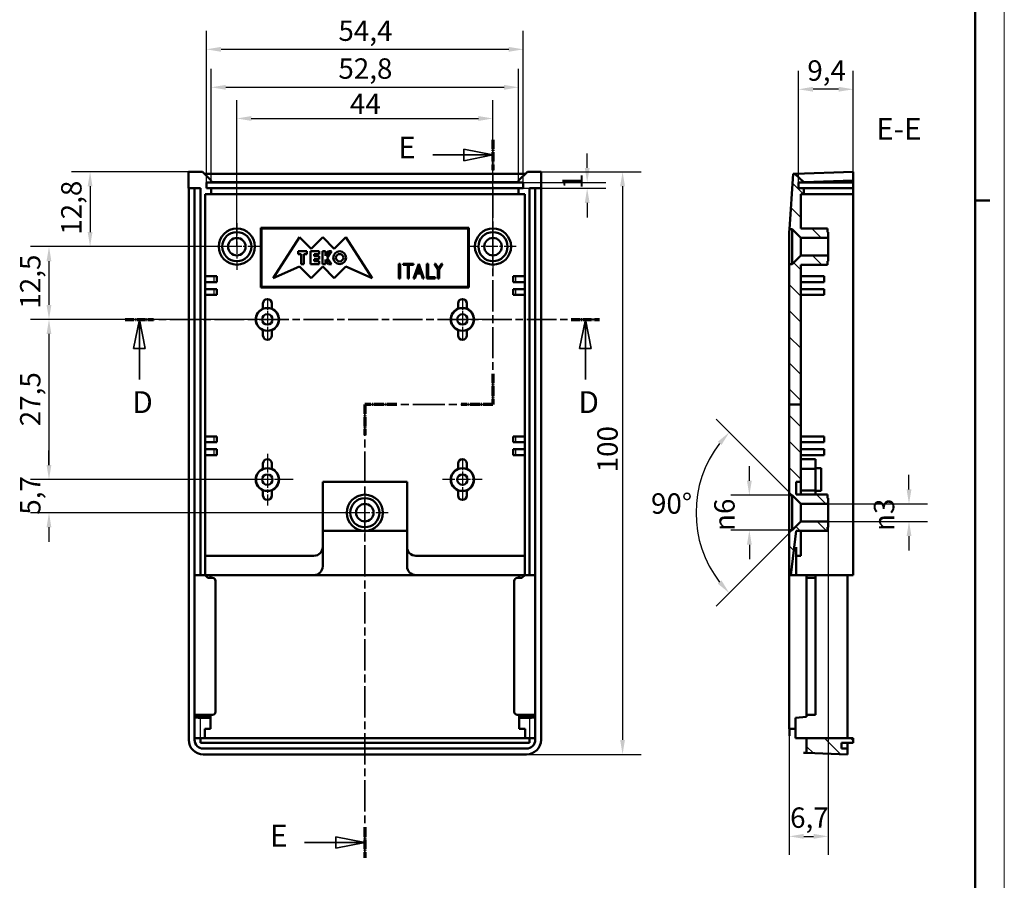
# Model space of a CAD drawing. Extents: x 0 to 594, y 0 to 420.
# Drawn here: x 425 to 594, y 180 to 328 of the extents above; entities that cross this region are included whole.
import ezdxf

# ---------------------------------------------------------------- set-up
doc = ezdxf.new("R2010")
doc.units = 0
doc.linetypes.add('CHAIN', pattern=[0.3543, 0.2362, -0.0295, 0.0591, -0.0295])
doc.linetypes.add('LONG_DASH_DOTTED', pattern=[0.3001, 0.2362, -0.0295, 0.0049, -0.0295])
doc.layers.get('0').update_dxf_attribs({"lineweight": 25})
for name, color, linetype, lineweight in [('Centro(ISO)', 179, 'CHAIN', 25), ('Geometria schizzo(ISO)', 7, 'Continuous', 50), ('Linee di vista in sezione(ISO)', 7, 'LONG_DASH_DOTTED', 35), ('Quote(ISO)', 7, 'Continuous', 25), ('Simboli(ISO)', 7, 'Continuous', 25), ('Spigoli tangenti visibili(ISO)', 251, 'Continuous', 30), ('Spigoli visibili(ISO)', 7, 'Continuous', 50), ('Tratteggio', 3, 'Continuous', 9)]:
    doc.layers.add(name, color=color, linetype=linetype, lineweight=lineweight)
doc.styles.add('DEFAULT-ISO~0', font='ARIAL.TTF')
doc.styles.add('Stile testo32', font='ARIAL.TTF')
doc.dimstyles.new('DEFAULT-ISO-Metodo 1b', dxfattribs={"dimtxt": 3.5, "dimasz": 2.5, "dimexe": 3.175, "dimexo": 0, "dimgap": 0.762, "dimtad": 1, "dimtoh": 1, "dimrnd": 1e-08, "dimtxsty": 'DEFAULT-ISO~0', "dimcen": 0.09, "dimdle": 10, "dimclrd": 2, "dimclre": 2, "dimclrt": 6, "dimazin": 2, "dimtfac": 0.714286, "dimtofl": 0, "dimtmove": 0, "dimatfit": 3, "dimfxl": 0, "dimtolj": 1, "dimlwd": 25, "dimlwe": 25, "dimarcsym": 0})

# ---------------------------------------------------------------- blocks, each defined once
blk = doc.blocks.new('Bordi A2')
at = {"layer": 'Geometria schizzo(ISO)', "color": 4, "lineweight": 18}
blk.add_line((594, 420), (594, 0), dxfattribs=at)
at = {"layer": 'Geometria schizzo(ISO)'}
for p, q in [((589, 415), (589, 5)), ((591.5, 297), (589, 297))]:
    blk.add_line(p, q, dxfattribs=at)
blk = doc.blocks.new('SezioneConv2d3')
at = {"layer": 'Linee di vista in sezione(ISO)', "linetype": 'CHAIN', "ltscale": 21.624298}
blk.add_line((443.02, 276.59), (524.49, 276.59), dxfattribs=at)
at = {"layer": 'Linee di vista in sezione(ISO)', "lineweight": 70, "ltscale": 6.377681}
for p, q in [((443.02, 276.59), (447.88, 276.59)), ((519.63, 276.59), (524.49, 276.59))]:
    blk.add_line(p, q, dxfattribs=at)
at = {"layer": 'Linee di vista in sezione(ISO)', "linetype": 'Continuous'}
for p, q in [((445.45, 276.59), (444.45, 271.59)), ((445.45, 271.59), (445.45, 276.59)), ((446.45, 271.59), (445.45, 276.59)), ((522.06, 276.59), (521.06, 271.59)), ((522.06, 271.59), (522.06, 276.59)), ((523.06, 271.59), (522.06, 276.59)), ((444.45, 271.59), (446.45, 271.59)), ((445.45, 266.3), (445.45, 271.59)), ((521.06, 271.59), (523.06, 271.59)), ((522.06, 266.3), (522.06, 271.59))]:
    blk.add_line(p, q, dxfattribs=at)
at = {"layer": 'Linee di vista in sezione(ISO)', "linetype": 'Continuous', "flags": 128}
for points in [[(446.45, 271.59), (445.45, 276.59)], [(523.06, 271.59), (522.06, 276.59)]]:
    blk.add_lwpolyline(points, dxfattribs=at)
at = {"layer": 'Linee di vista in sezione(ISO)'}
for points in [[(446.45, 271.59), (445.45, 276.59), (444.45, 271.59), (446.45, 271.59)], [(523.06, 271.59), (522.06, 276.59), (521.06, 271.59), (523.06, 271.59)]]:
    blk.add_solid(points, dxfattribs=at)
at = {"layer": 'Linee di vista in sezione(ISO)', "insert": (444.24, 259.34), "char_height": 3.75, "attachment_point": 7, "style": 'Stile testo32'}
blk.add_mtext('D', dxfattribs=at)
at = {"layer": 'Linee di vista in sezione(ISO)', "insert": (520.86, 259.34), "char_height": 3.75, "attachment_point": 7, "line_spacing_factor": 2.905216, "style": 'Stile testo32'}
blk.add_mtext('D', dxfattribs=at)
blk = doc.blocks.new('SezioneConv2d6')
at = {"layer": 'Linee di vista in sezione(ISO)', "linetype": 'CHAIN', "ltscale": 22.697493}
blk.add_line((506.18, 307.45), (506.18, 262), dxfattribs=at)
at = {"layer": 'Linee di vista in sezione(ISO)', "lineweight": 70, "ltscale": 6.876507}
for p, q in [((506.18, 307.45), (506.18, 302.21)), ((506.18, 267.24), (506.18, 262))]:
    blk.add_line(p, q, dxfattribs=at)
at = {"layer": 'Linee di vista in sezione(ISO)', "linetype": 'Continuous'}
for p, q in [((495.87, 304.83), (501.18, 304.83)), ((506.18, 304.83), (501.18, 305.83)), ((501.18, 305.83), (501.18, 303.83)), ((501.18, 304.83), (506.18, 304.83)), ((501.18, 303.83), (506.18, 304.83)), ((484.18, 186.78), (479.18, 187.78)), ((479.18, 187.78), (479.18, 185.78)), ((473.84, 186.78), (479.18, 186.78)), ((479.18, 186.78), (484.18, 186.78)), ((479.18, 185.78), (484.18, 186.78))]:
    blk.add_line(p, q, dxfattribs=at)
at = {"layer": 'Linee di vista in sezione(ISO)', "linetype": 'CHAIN', "ltscale": 23.332392}
blk.add_line((506.18, 262), (484.18, 262), dxfattribs=at)
at = {"layer": 'Linee di vista in sezione(ISO)', "lineweight": 70, "ltscale": 7.171613}
for p, q in [((489.65, 262), (484.18, 262)), ((506.18, 262), (500.72, 262))]:
    blk.add_line(p, q, dxfattribs=at)
at = {"layer": 'Linee di vista in sezione(ISO)', "linetype": 'CHAIN', "ltscale": 22.765114}
blk.add_line((484.18, 262), (484.18, 184.15), dxfattribs=at)
at = {"layer": 'Linee di vista in sezione(ISO)', "lineweight": 70, "ltscale": 6.907938}
for p, q in [((484.18, 262), (484.18, 256.74)), ((484.18, 189.41), (484.18, 184.15))]:
    blk.add_line(p, q, dxfattribs=at)
at = {"layer": 'Linee di vista in sezione(ISO)', "linetype": 'Continuous', "flags": 128}
for points in [[(501.18, 303.83), (506.18, 304.83)], [(479.18, 185.78), (484.18, 186.78)]]:
    blk.add_lwpolyline(points, dxfattribs=at)
at = {"layer": 'Linee di vista in sezione(ISO)'}
for points in [[(501.18, 303.83), (506.18, 304.83), (501.18, 305.83), (501.18, 303.83)], [(479.18, 185.78), (484.18, 186.78), (479.18, 187.78), (479.18, 185.78)]]:
    blk.add_solid(points, dxfattribs=at)
at = {"layer": 'Linee di vista in sezione(ISO)', "char_height": 3.75, "attachment_point": 7, "style": 'Stile testo32'}
for insert in [(489.9, 303.07), (467.9, 184.9)]:
    blk.add_mtext('E', dxfattribs=dict(at, insert=insert))
blk = doc.blocks.new('*D121')
at = {"layer": 'Defpoints', "color": 0, "linetype": 'Continuous'}
for p in [(453.9, 301.94), (436.99, 289.09), (462.18, 289.09)]:
    blk.add_point(p, dxfattribs=at)
at = {"layer": 'Quote(ISO)', "color": 2, "linetype": 'Continuous', "lineweight": 25}
for p, q in [((453.9, 301.94), (433.81, 301.94)), ((436.99, 299.44), (436.99, 291.59)), ((462.18, 289.09), (433.81, 289.09))]:
    blk.add_line(p, q, dxfattribs=at)
at = {"layer": 'Quote(ISO)', "color": 2, "linetype": 'Continuous'}
for points in [[(436.57, 299.44), (437.4, 299.44), (436.99, 301.94)], [(436.57, 291.59), (437.4, 291.59), (436.99, 289.09)]]:
    blk.add_solid(points, dxfattribs=at)
at = {"layer": 'Quote(ISO)', "color": 6, "linetype": 'Continuous', "lineweight": 25, "insert": (432.02, 291.13), "char_height": 3.5, "attachment_point": 1, "rotation": 90, "style": 'DEFAULT-ISO~0'}
blk.add_mtext('\\A1;12,8', dxfattribs=at)
blk = doc.blocks.new('*D122')
at = {"layer": 'Defpoints', "color": 0, "linetype": 'Continuous'}
for p in [(462.18, 289.09), (429.93, 276.59), (467.43, 276.59)]:
    blk.add_point(p, dxfattribs=at)
at = {"layer": 'Quote(ISO)', "color": 2, "linetype": 'Continuous', "lineweight": 25}
for p, q in [((462.18, 289.09), (426.75, 289.09)), ((429.93, 286.59), (429.93, 279.09)), ((467.43, 276.59), (426.75, 276.59))]:
    blk.add_line(p, q, dxfattribs=at)
at = {"layer": 'Quote(ISO)', "color": 2, "linetype": 'Continuous'}
for points in [[(429.51, 286.59), (430.34, 286.59), (429.93, 289.09)], [(429.51, 279.09), (430.34, 279.09), (429.93, 276.59)]]:
    blk.add_solid(points, dxfattribs=at)
at = {"layer": 'Quote(ISO)', "color": 6, "linetype": 'Continuous', "lineweight": 25, "insert": (424.96, 278.44), "char_height": 3.5, "attachment_point": 1, "rotation": 90, "style": 'DEFAULT-ISO~0'}
blk.add_mtext('\\A1;12,5', dxfattribs=at)
blk = doc.blocks.new('*D123')
at = {"layer": 'Defpoints', "color": 0, "linetype": 'Continuous'}
for p in [(467.43, 276.59), (429.93, 249.09), (467.43, 249.09)]:
    blk.add_point(p, dxfattribs=at)
at = {"layer": 'Quote(ISO)', "color": 2, "linetype": 'Continuous', "lineweight": 25}
for p, q in [((467.43, 276.59), (426.75, 276.59)), ((429.93, 274.09), (429.93, 251.59)), ((467.43, 249.09), (426.75, 249.09))]:
    blk.add_line(p, q, dxfattribs=at)
at = {"layer": 'Quote(ISO)', "color": 2, "linetype": 'Continuous'}
for points in [[(429.51, 274.09), (430.34, 274.09), (429.93, 276.59)], [(429.51, 251.59), (430.34, 251.59), (429.93, 249.09)]]:
    blk.add_solid(points, dxfattribs=at)
at = {"layer": 'Quote(ISO)', "color": 6, "linetype": 'Continuous', "lineweight": 25, "insert": (424.96, 258.25), "char_height": 3.5, "attachment_point": 1, "rotation": 90, "style": 'DEFAULT-ISO~0'}
blk.add_mtext('\\A1;27,5', dxfattribs=at)
blk = doc.blocks.new('*D124')
at = {"layer": 'Defpoints', "color": 0, "linetype": 'Continuous'}
for p in [(429.93, 249.09), (467.43, 249.09), (484.18, 243.4)]:
    blk.add_point(p, dxfattribs=at)
at = {"layer": 'Quote(ISO)', "color": 2, "linetype": 'Continuous', "lineweight": 25}
for p, q in [((429.93, 251.59), (429.93, 254.09)), ((467.43, 249.09), (426.75, 249.09)), ((484.18, 243.4), (426.75, 243.4)), ((429.93, 240.9), (429.93, 238.4))]:
    blk.add_line(p, q, dxfattribs=at)
at = {"layer": 'Quote(ISO)', "color": 2, "linetype": 'Continuous'}
for points in [[(429.51, 251.59), (430.34, 251.59), (429.93, 249.09)], [(429.51, 240.9), (430.34, 240.9), (429.93, 243.4)]]:
    blk.add_solid(points, dxfattribs=at)
at = {"layer": 'Quote(ISO)', "color": 6, "linetype": 'Continuous', "lineweight": 25, "insert": (424.97, 243.06), "char_height": 3.5, "attachment_point": 1, "rotation": 90, "style": 'DEFAULT-ISO~0'}
blk.add_mtext('\\A1;5,7', dxfattribs=at)
blk = doc.blocks.new('*D125')
at = {"layer": 'Defpoints', "color": 0, "linetype": 'Continuous'}
for p in [(514.47, 301.94), (511.93, 201.9), (528.44, 201.9)]:
    blk.add_point(p, dxfattribs=at)
at = {"layer": 'Quote(ISO)', "color": 2, "linetype": 'Continuous', "lineweight": 25}
for p, q in [((514.47, 301.94), (531.61, 301.94)), ((528.44, 299.44), (528.44, 204.4)), ((511.93, 201.9), (531.61, 201.9))]:
    blk.add_line(p, q, dxfattribs=at)
at = {"layer": 'Quote(ISO)', "color": 2, "linetype": 'Continuous'}
for points in [[(528.02, 299.44), (528.85, 299.44), (528.44, 301.94)], [(528.02, 204.4), (528.85, 204.4), (528.44, 201.9)]]:
    blk.add_solid(points, dxfattribs=at)
at = {"layer": 'Quote(ISO)', "color": 6, "linetype": 'Continuous', "lineweight": 25, "insert": (524.1, 250.33), "char_height": 3.5, "attachment_point": 1, "rotation": 90, "style": 'DEFAULT-ISO~0'}
blk.add_mtext('\\A1;100', dxfattribs=at)
blk = doc.blocks.new('*D128')
at = {"layer": 'Defpoints', "color": 0, "linetype": 'Continuous'}
for p in [(506.18, 311.09), (462.18, 289.09), (506.18, 289.09)]:
    blk.add_point(p, dxfattribs=at)
at = {"layer": 'Quote(ISO)', "color": 2, "linetype": 'Continuous', "lineweight": 25}
for p, q in [((462.18, 289.09), (462.18, 314.26)), ((506.18, 289.09), (506.18, 314.26)), ((464.68, 311.09), (503.68, 311.09))]:
    blk.add_line(p, q, dxfattribs=at)
at = {"layer": 'Quote(ISO)', "color": 2, "linetype": 'Continuous'}
for points in [[(464.68, 311.5), (464.68, 310.67), (462.18, 311.09)], [(503.68, 311.5), (503.68, 310.67), (506.18, 311.09)]]:
    blk.add_solid(points, dxfattribs=at)
at = {"layer": 'Quote(ISO)', "color": 6, "linetype": 'Continuous', "lineweight": 25, "insert": (481.61, 315.35), "char_height": 3.5, "attachment_point": 1, "style": 'DEFAULT-ISO~0'}
blk.add_mtext('\\A1;44', dxfattribs=at)
blk = doc.blocks.new('*D129')
at = {"layer": 'Defpoints', "color": 0, "linetype": 'Continuous'}
for p in [(557.05, 240.4), (563.75, 240.9), (563.75, 187.83)]:
    blk.add_point(p, dxfattribs=at)
at = {"layer": 'Quote(ISO)', "color": 2, "linetype": 'Continuous', "lineweight": 25}
for p, q in [((557.05, 240.4), (557.05, 184.66)), ((563.75, 240.9), (563.75, 184.66)), ((559.55, 187.83), (561.25, 187.83))]:
    blk.add_line(p, q, dxfattribs=at)
at = {"layer": 'Quote(ISO)', "color": 2, "linetype": 'Continuous'}
for points in [[(559.55, 188.25), (559.55, 187.42), (557.05, 187.83)], [(561.25, 188.25), (561.25, 187.42), (563.75, 187.83)]]:
    blk.add_solid(points, dxfattribs=at)
at = {"layer": 'Quote(ISO)', "color": 6, "linetype": 'Continuous', "lineweight": 25, "insert": (557.21, 192.8), "char_height": 3.5, "attachment_point": 1, "style": 'DEFAULT-ISO~0'}
blk.add_mtext('\\A1;6,7', dxfattribs=at)
blk = doc.blocks.new('*D130')
at = {"layer": 'Defpoints', "color": 0, "linetype": 'Continuous'}
for p in [(557.55, 246.4), (559.05, 241.9), (560.55, 243.4), (541.72, 238.36)]:
    blk.add_point(p, dxfattribs=at)
at = {"layer": 'Quote(ISO)', "color": 2, "linetype": 'Continuous', "lineweight": 25}
for p, q in [((557.55, 246.4), (544.52, 259.44)), ((559.05, 241.9), (544.52, 227.37))]:
    blk.add_line(p, q, dxfattribs=at)
blk.add_arc((560.55, 243.4), 19.5, 142.351, 217.649, dxfattribs=at)
at = {"layer": 'Quote(ISO)', "color": 2, "linetype": 'Continuous'}
for points in [[(544.8, 255.59), (545.43, 255.04), (546.76, 257.19)], [(545.43, 231.77), (544.8, 231.22), (546.76, 229.61)]]:
    blk.add_solid(points, dxfattribs=at)
at = {"layer": 'Quote(ISO)', "color": 6, "linetype": 'Continuous', "lineweight": 25, "insert": (533.32, 246.73), "char_height": 3.5, "attachment_point": 1, "style": 'DEFAULT-ISO~0'}
blk.add_mtext('\\A1;90°', dxfattribs=at)
blk = doc.blocks.new('*D131')
at = {"layer": 'Defpoints', "color": 0, "linetype": 'Continuous'}
for p in [(557.05, 246.4), (550.21, 240.4), (557.05, 240.4)]:
    blk.add_point(p, dxfattribs=at)
at = {"layer": 'Quote(ISO)', "color": 2, "linetype": 'Continuous', "lineweight": 25}
for p, q in [((550.21, 248.9), (550.21, 251.4)), ((557.05, 246.4), (547.04, 246.4)), ((557.05, 240.4), (547.04, 240.4)), ((550.21, 237.9), (550.21, 235.4))]:
    blk.add_line(p, q, dxfattribs=at)
at = {"layer": 'Quote(ISO)', "color": 2, "linetype": 'Continuous'}
for points in [[(549.8, 248.9), (550.63, 248.9), (550.21, 246.4)], [(549.8, 237.9), (550.63, 237.9), (550.21, 240.4)]]:
    blk.add_solid(points, dxfattribs=at)
at = {"layer": 'Quote(ISO)', "color": 6, "linetype": 'Continuous', "lineweight": 25, "insert": (544.18, 240.26), "char_height": 3.5, "attachment_point": 1, "rotation": 90, "style": 'DEFAULT-ISO~0'}
blk.add_mtext('\\A1;\\fAIGDT|b0|i0;\\H3.5000;n\\fArial|b0|i0;\\H3.5000;6', dxfattribs=at)
blk = doc.blocks.new('*D132')
at = {"layer": 'Defpoints', "color": 0, "linetype": 'Continuous'}
for p in [(563.75, 244.9), (563.75, 241.9), (577.63, 241.9)]:
    blk.add_point(p, dxfattribs=at)
at = {"layer": 'Quote(ISO)', "color": 2, "linetype": 'Continuous', "lineweight": 25}
for p, q in [((577.63, 247.4), (577.63, 249.9)), ((563.75, 244.9), (580.81, 244.9)), ((563.75, 241.9), (580.81, 241.9)), ((577.63, 239.4), (577.63, 236.9))]:
    blk.add_line(p, q, dxfattribs=at)
at = {"layer": 'Quote(ISO)', "color": 2, "linetype": 'Continuous'}
for points in [[(577.22, 247.4), (578.05, 247.4), (577.63, 244.9)], [(577.22, 239.4), (578.05, 239.4), (577.63, 241.9)]]:
    blk.add_solid(points, dxfattribs=at)
at = {"layer": 'Quote(ISO)', "color": 6, "linetype": 'Continuous', "lineweight": 25, "insert": (571.6, 240.26), "char_height": 3.5, "attachment_point": 1, "rotation": 90, "style": 'DEFAULT-ISO~0'}
blk.add_mtext('\\A1;\\fAIGDT|b0|i0;\\H3.5000;n\\fArial|b0|i0;\\H3.5000;3', dxfattribs=at)
blk = doc.blocks.new('*D161')
at = {"layer": 'Defpoints', "color": 0, "linetype": 'Continuous'}
for p in [(510.58, 316.44), (457.78, 300.1), (510.58, 300.44)]:
    blk.add_point(p, dxfattribs=at)
at = {"layer": 'Quote(ISO)', "color": 2, "linetype": 'Continuous', "lineweight": 25}
for p, q in [((457.78, 300.1), (457.78, 319.61)), ((510.58, 300.44), (510.58, 319.61)), ((460.28, 316.44), (508.08, 316.44))]:
    blk.add_line(p, q, dxfattribs=at)
at = {"layer": 'Quote(ISO)', "color": 2, "linetype": 'Continuous'}
for points in [[(460.28, 316.85), (460.28, 316.02), (457.78, 316.44)], [(508.08, 316.85), (508.08, 316.02), (510.58, 316.44)]]:
    blk.add_solid(points, dxfattribs=at)
at = {"layer": 'Quote(ISO)', "color": 6, "linetype": 'Continuous', "lineweight": 25, "insert": (479.63, 321.41), "char_height": 3.5, "attachment_point": 1, "style": 'DEFAULT-ISO~0'}
blk.add_mtext('\\A1;52,8', dxfattribs=at)
blk = doc.blocks.new('*D162')
at = {"layer": 'Defpoints', "color": 0, "linetype": 'Continuous'}
for p in [(511.38, 322.96), (456.98, 300.1), (511.38, 300.1)]:
    blk.add_point(p, dxfattribs=at)
at = {"layer": 'Quote(ISO)', "color": 2, "linetype": 'Continuous', "lineweight": 25}
for p, q in [((456.98, 300.1), (456.98, 326.14)), ((511.38, 300.1), (511.38, 326.14)), ((459.48, 322.96), (508.88, 322.96))]:
    blk.add_line(p, q, dxfattribs=at)
at = {"layer": 'Quote(ISO)', "color": 2, "linetype": 'Continuous'}
for points in [[(459.48, 323.38), (459.48, 322.54), (456.98, 322.96)], [(508.88, 323.38), (508.88, 322.54), (511.38, 322.96)]]:
    blk.add_solid(points, dxfattribs=at)
at = {"layer": 'Quote(ISO)', "color": 6, "linetype": 'Continuous', "lineweight": 25, "insert": (479.64, 327.91), "char_height": 3.5, "attachment_point": 1, "style": 'DEFAULT-ISO~0'}
blk.add_mtext('\\A1;54,4', dxfattribs=at)
blk = doc.blocks.new('*D163')
at = {"layer": 'Defpoints', "color": 0, "linetype": 'Continuous'}
for p in [(511.38, 300.1), (511.38, 299.1), (522.36, 299.1)]:
    blk.add_point(p, dxfattribs=at)
at = {"layer": 'Quote(ISO)', "color": 2, "linetype": 'Continuous', "lineweight": 25}
for p, q in [((522.36, 302.6), (522.36, 305.1)), ((511.38, 300.1), (525.54, 300.1)), ((511.38, 299.1), (525.54, 299.1)), ((522.36, 296.6), (522.36, 294.1))]:
    blk.add_line(p, q, dxfattribs=at)
at = {"layer": 'Quote(ISO)', "color": 2, "linetype": 'Continuous'}
for points in [[(521.95, 302.6), (522.78, 302.6), (522.36, 300.1)], [(521.95, 296.6), (522.78, 296.6), (522.36, 299.1)]]:
    blk.add_solid(points, dxfattribs=at)
at = {"layer": 'Quote(ISO)', "color": 6, "linetype": 'Continuous', "lineweight": 25, "insert": (518.09, 298.96), "char_height": 3.5, "attachment_point": 1, "rotation": 90, "style": 'DEFAULT-ISO~0'}
blk.add_mtext('\\A1;1', dxfattribs=at)
blk = doc.blocks.new('*D164')
at = {"layer": 'Defpoints', "color": 0, "linetype": 'Continuous'}
for p in [(558.65, 316.1), (558.65, 300.1), (568.05, 298.1)]:
    blk.add_point(p, dxfattribs=at)
at = {"layer": 'Quote(ISO)', "color": 2, "linetype": 'Continuous', "lineweight": 25}
for p, q in [((558.65, 300.1), (558.65, 319.28)), ((568.05, 298.1), (568.05, 319.28)), ((565.55, 316.1), (561.15, 316.1))]:
    blk.add_line(p, q, dxfattribs=at)
at = {"layer": 'Quote(ISO)', "color": 2, "linetype": 'Continuous'}
for points in [[(561.15, 316.52), (561.15, 315.69), (558.65, 316.1)], [(565.55, 316.52), (565.55, 315.69), (568.05, 316.1)]]:
    blk.add_solid(points, dxfattribs=at)
at = {"layer": 'Quote(ISO)', "color": 6, "linetype": 'Continuous', "lineweight": 25, "insert": (560.17, 321.07), "char_height": 3.5, "attachment_point": 1, "style": 'DEFAULT-ISO~0'}
blk.add_mtext('\\A1;9,4', dxfattribs=at)

msp = doc.modelspace()

# ---------------------------------------------------------------- hatches: boundary and pattern name
at = {"layer": 'Tratteggio'}
h = msp.add_hatch(dxfattribs=at)
h.set_pattern_fill('ANSI31', color=256, scale=25.4, angle=-90, style=0)
h.set_pattern_definition([(315, (0, 0), (2.245064, 2.245064), [])])
h.paths.add_polyline_path([(557.551, 286.088), (557.051, 286.088), (557.051, 262.003), (559.051, 262.003), (559.051, 285.988), (563.651, 285.988), (563.651, 286.588), (563.751, 286.588), (563.751, 287.588), (559.051, 287.588)])
h.paths.add_polyline_path([(567.051, 202.903), (566.051, 202.903), (566.051, 203.904), (568.051, 203.904), (568.051, 204.703), (560.051, 204.703), (560.051, 202.147), (567.051, 201.903)])
h.paths.add_polyline_path([(563.751, 290.588), (563.751, 291.588), (563.651, 291.588), (563.651, 292.188), (559.051, 292.188), (559.051, 298.103), (559.551, 298.103), (559.551, 299.103), (558.651, 299.103), (558.651, 300.103), (559.551, 300.103), (559.551, 300.141), (558.052, 301.588), (557.751, 301.578), (557.087, 292.088), (557.551, 292.088), (559.051, 290.588)])
h.paths.add_polyline_path([(559.051, 262.003), (557.051, 262.003), (557.051, 246.403), (557.551, 246.403), (559.051, 244.903), (563.751, 244.903), (563.751, 245.903), (563.651, 245.903), (563.651, 246.503), (561.551, 246.503), (559.051, 246.503), (558.251, 246.503), (558.251, 248.703), (559.051, 248.703), (559.051, 250.942), (559.051, 251.838), (559.051, 252.588)])
h.paths.add_polyline_path([(563.651, 240.303), (563.651, 240.903), (563.751, 240.903), (563.751, 241.903), (559.051, 241.903), (557.551, 240.403), (557.051, 240.403), (557.051, 232.703), (557.351, 232.703), (557.529, 234.203), (558.251, 240.303), (559.051, 240.303)])

# ---------------------------------------------------------------- linework, layer by layer
at = {"layer": 'Centro(ISO)', "linetype": 'CHAIN', "ltscale": 8.88956}
for p, q in [((462.183, 293.088), (462.183, 285.088)), ((506.183, 293.088), (506.183, 285.088)), ((466.183, 289.088), (458.183, 289.088)), ((510.183, 289.088), (502.183, 289.088)), ((484.183, 247.403), (484.183, 239.403)), ((488.183, 243.403), (480.183, 243.403))]:
    msp.add_line(p, q, dxfattribs=at)
at = {"layer": 'Centro(ISO)', "linetype": 'CHAIN', "ltscale": 7.55611}
for p, q in [((467.433, 279.988), (467.433, 273.188)), ((500.933, 279.988), (500.933, 273.188)), ((470.833, 276.588), (464.033, 276.588)), ((504.333, 276.588), (497.533, 276.588)), ((500.933, 252.488), (500.933, 245.688)), ((504.333, 249.088), (497.533, 249.088))]:
    msp.add_line(p, q, dxfattribs=at)
at = {"layer": 'Centro(ISO)', "linetype": 'CHAIN', "ltscale": 9.889646}
for p, q in [((467.433, 253.538), (467.433, 244.638)), ((471.883, 249.088), (462.983, 249.088))]:
    msp.add_line(p, q, dxfattribs=at)
at = {"layer": 'Spigoli tangenti visibili(ISO)'}
for p, q in [((458.233, 283.938), (458.233, 283.038)), ((510.133, 283.038), (510.133, 283.938)), ((458.233, 281.738), (458.233, 280.838)), ((510.133, 280.838), (510.133, 281.738)), ((458.233, 256.438), (458.233, 255.538)), ((510.133, 255.538), (510.133, 256.438)), ((458.233, 254.238), (458.233, 253.338)), ((510.133, 253.338), (510.133, 254.238)), ((455.933, 204.878), (455.933, 208.028)), ((512.433, 208.028), (512.433, 204.878))]:
    msp.add_line(p, q, dxfattribs=at)
at = {"layer": 'Spigoli visibili(ISO)'}
for p, q in [((456.283, 301.937), (453.898, 301.937)), ((453.898, 301.937), (453.898, 299.103)), ((457.783, 300.437), (456.283, 301.937)), ((511.734, 301.588), (456.632, 301.588)), ((512.083, 301.937), (510.583, 300.437)), ((514.468, 301.937), (512.083, 301.937)), ((514.468, 299.103), (514.468, 301.937)), ((557.751, 301.578), (557.087, 292.088)), ((558.052, 301.588), (557.751, 301.578)), ((568.051, 301.937), (558.052, 301.588)), ((559.551, 300.141), (558.052, 301.588)), ((568.051, 301.937), (568.051, 300.437)), ((456.983, 299.103), (456.983, 300.103)), ((456.983, 300.103), (457.783, 300.103)), ((457.783, 300.103), (457.783, 300.437)), ((457.783, 300.141), (510.583, 300.141)), ((457.783, 300.103), (510.583, 300.103)), ((510.583, 300.437), (510.583, 300.103)), ((510.583, 300.103), (511.383, 300.103)), ((511.383, 300.103), (511.383, 299.103)), ((558.651, 299.103), (558.651, 300.103)), ((558.651, 300.103), (559.551, 300.103)), ((568.051, 300.437), (559.551, 300.14)), ((559.551, 300.103), (559.551, 300.141)), ((559.551, 300.103), (568.051, 300.103)), ((568.051, 300.437), (568.051, 300.103)), ((568.051, 300.103), (568.051, 299.103)), ((453.898, 299.103), (455.935, 299.103)), ((453.933, 299.103), (453.933, 204.401)), ((454.933, 204.404), (454.933, 299.103)), ((455.935, 232.703), (455.935, 299.103)), ((456.733, 298.103), (456.733, 232.703)), ((456.733, 298.103), (457.783, 298.103)), ((457.783, 299.103), (456.983, 299.103)), ((457.783, 298.103), (457.783, 299.103)), ((457.783, 299.103), (510.583, 299.103)), ((510.583, 298.103), (457.783, 298.103)), ((511.383, 299.103), (510.583, 299.103)), ((510.583, 299.103), (510.583, 298.103)), ((510.583, 298.103), (511.633, 298.103)), ((511.633, 232.703), (511.633, 298.103)), ((512.432, 299.103), (514.468, 299.103)), ((512.432, 299.103), (512.432, 232.703)), ((513.433, 299.103), (513.433, 204.404)), ((514.433, 204.401), (514.433, 299.103)), ((559.551, 299.103), (558.651, 299.103)), ((559.051, 292.188), (559.051, 298.103)), ((559.051, 298.103), (559.551, 298.103)), ((559.551, 298.103), (559.551, 299.103)), ((559.551, 299.103), (568.051, 299.103)), ((568.051, 298.103), (559.551, 298.103)), ((568.051, 299.103), (568.051, 298.103)), ((568.051, 232.703), (568.051, 298.103)), ((466.333, 292.288), (502.033, 292.288)), ((466.333, 282.088), (466.333, 292.288)), ((466.433, 282.188), (466.433, 292.188)), ((466.433, 292.188), (501.933, 292.188)), ((501.933, 292.188), (501.933, 282.188)), ((502.033, 292.288), (502.033, 282.088)), ((557.051, 291.578), (557.087, 292.088)), ((557.051, 286.088), (557.051, 291.578)), ((557.087, 292.088), (557.551, 292.088)), ((557.551, 292.088), (559.051, 290.588)), ((557.551, 292.088), (557.551, 286.088)), ((563.651, 292.188), (559.051, 292.188)), ((563.651, 291.588), (563.651, 292.188)), ((563.751, 291.588), (563.651, 291.588)), ((563.751, 290.588), (563.751, 291.588)), ((468.433, 283.688), (472.933, 290.688)), ((472.933, 290.688), (474.933, 288.688)), ((474.933, 288.688), (476.933, 290.688)), ((476.933, 290.688), (478.933, 288.688)), ((478.933, 288.688), (480.933, 290.688)), ((480.933, 290.688), (485.433, 283.688)), ((559.051, 290.588), (563.751, 290.588)), ((559.051, 290.588), (559.051, 287.588)), ((563.751, 290.588), (563.751, 287.588)), ((472.723, 287.788), (472.723, 288.288)), ((472.723, 288.288), (474.223, 288.288)), ((473.223, 287.788), (472.723, 287.788)), ((473.223, 286.088), (473.223, 287.788)), ((474.223, 287.788), (473.723, 287.788)), ((473.723, 287.788), (473.723, 286.088)), ((474.223, 288.288), (474.223, 287.788)), ((474.823, 288.288), (476.323, 288.288)), ((474.823, 286.088), (474.823, 288.288)), ((476.323, 287.788), (475.461, 287.788)), ((475.461, 287.788), (475.461, 287.438)), ((476.323, 288.288), (476.323, 287.788)), ((476.923, 288.288), (477.423, 288.288)), ((476.923, 286.088), (476.923, 288.288)), ((477.423, 288.288), (477.423, 287.511)), ((477.423, 287.511), (477.923, 288.288)), ((478.423, 288.288), (477.716, 287.188)), ((477.923, 288.288), (478.423, 288.288)), ((559.051, 287.588), (557.551, 286.088)), ((563.751, 287.588), (559.051, 287.588)), ((563.751, 286.588), (563.751, 287.588)), ((473.723, 286.088), (473.223, 286.088)), ((476.323, 286.088), (474.823, 286.088)), ((475.461, 287.438), (476.323, 287.438)), ((476.323, 286.938), (475.461, 286.938)), ((475.461, 286.938), (475.461, 286.588)), ((475.461, 286.588), (476.323, 286.588)), ((476.323, 287.438), (476.323, 286.938)), ((476.323, 286.588), (476.323, 286.088)), ((477.423, 286.088), (476.923, 286.088)), ((477.923, 286.088), (477.423, 286.866)), ((477.423, 286.866), (477.423, 286.088)), ((477.716, 287.188), (478.423, 286.088)), ((478.423, 286.088), (477.923, 286.088)), ((490.033, 283.642), (490.033, 286.142)), ((490.033, 286.142), (490.233, 286.142)), ((490.233, 286.142), (490.233, 283.642)), ((490.733, 285.942), (490.733, 286.142)), ((490.733, 286.142), (492.533, 286.142)), ((491.533, 285.942), (490.733, 285.942)), ((491.533, 283.642), (491.533, 285.942)), ((492.533, 285.942), (491.733, 285.942)), ((491.733, 285.942), (491.733, 283.642)), ((492.533, 286.142), (492.533, 285.942)), ((492.533, 283.642), (493.433, 286.142)), ((493.433, 286.142), (494.333, 283.642)), ((494.833, 286.142), (495.033, 286.142)), ((494.833, 283.642), (494.833, 286.142)), ((495.033, 286.142), (495.033, 283.842)), ((496.733, 285.208), (496.133, 286.142)), ((496.133, 286.142), (496.333, 286.142)), ((496.333, 286.142), (496.833, 285.364)), ((496.833, 285.364), (497.333, 286.142)), ((497.533, 286.142), (496.933, 285.208)), ((497.333, 286.142), (497.533, 286.142)), ((557.051, 286.088), (557.051, 262.003)), ((557.551, 286.088), (557.051, 286.088)), ((559.051, 262.003), (559.051, 285.988)), ((559.051, 285.988), (563.651, 285.988)), ((563.651, 285.988), (563.651, 286.588)), ((563.651, 286.588), (563.751, 286.588)), ((472.933, 285.688), (468.433, 283.688)), ((474.933, 283.688), (472.933, 285.688)), ((476.933, 285.688), (474.933, 283.688)), ((478.933, 283.688), (476.933, 285.688)), ((480.933, 285.688), (478.933, 283.688)), ((485.433, 283.688), (480.933, 285.688)), ((493.036, 284.481), (492.733, 283.642)), ((493.831, 284.481), (493.036, 284.481)), ((493.108, 284.681), (493.433, 285.586)), ((493.759, 284.681), (493.108, 284.681)), ((493.433, 285.586), (493.759, 284.681)), ((494.133, 283.642), (493.831, 284.481)), ((496.733, 283.642), (496.733, 285.208)), ((496.933, 285.208), (496.933, 283.642)), ((456.733, 283.988), (458.233, 283.988)), ((458.233, 282.988), (456.733, 282.988)), ((458.233, 283.988), (458.733, 283.988)), ((458.733, 282.988), (458.233, 282.988)), ((458.733, 282.988), (458.733, 283.988)), ((490.233, 283.642), (490.033, 283.642)), ((491.733, 283.642), (491.533, 283.642)), ((492.733, 283.642), (492.533, 283.642)), ((494.333, 283.642), (494.133, 283.642)), ((496.233, 283.642), (494.833, 283.642)), ((495.033, 283.842), (496.233, 283.842)), ((496.233, 283.842), (496.233, 283.642)), ((496.933, 283.642), (496.733, 283.642)), ((509.633, 283.988), (510.133, 283.988)), ((509.633, 283.988), (509.633, 282.988)), ((510.133, 282.988), (509.633, 282.988)), ((510.133, 283.988), (511.633, 283.988)), ((511.633, 282.988), (510.133, 282.988)), ((559.051, 283.988), (562.551, 283.988)), ((559.051, 282.988), (562.551, 282.988)), ((562.551, 283.988), (563.051, 283.988)), ((563.051, 282.988), (562.551, 282.988)), ((563.051, 282.988), (563.051, 283.988)), ((456.733, 281.788), (458.233, 281.788)), ((458.233, 280.788), (456.733, 280.788)), ((458.233, 281.788), (458.733, 281.788)), ((458.733, 280.788), (458.233, 280.788)), ((458.733, 280.788), (458.733, 281.788)), ((502.033, 282.088), (466.333, 282.088)), ((501.933, 282.188), (466.433, 282.188)), ((509.633, 281.788), (510.133, 281.788)), ((509.633, 281.788), (509.633, 280.788)), ((510.133, 280.788), (509.633, 280.788)), ((510.133, 281.788), (511.633, 281.788)), ((511.633, 280.788), (510.133, 280.788)), ((559.051, 281.788), (562.551, 281.788)), ((559.051, 280.788), (562.551, 280.788)), ((562.551, 281.788), (563.051, 281.788)), ((563.051, 280.788), (562.551, 280.788)), ((563.051, 280.788), (563.051, 281.788)), ((466.683, 278.442), (466.683, 279.338)), ((468.183, 279.338), (468.183, 278.442)), ((500.183, 278.442), (500.183, 279.338)), ((501.683, 279.338), (501.683, 278.442)), ((466.683, 273.838), (466.683, 274.734)), ((468.183, 274.734), (468.183, 273.838)), ((500.183, 273.838), (500.183, 274.734)), ((501.683, 274.734), (501.683, 273.838)), ((557.051, 262.003), (557.051, 246.403)), ((559.051, 262.003), (557.051, 262.003)), ((559.051, 248.703), (559.051, 262.003)), ((456.733, 256.488), (458.233, 256.488)), ((458.233, 255.488), (456.733, 255.488)), ((458.233, 256.488), (458.733, 256.488)), ((458.733, 255.488), (458.233, 255.488)), ((458.733, 255.488), (458.733, 256.488)), ((509.633, 256.488), (510.133, 256.488)), ((509.633, 256.488), (509.633, 255.488)), ((510.133, 255.488), (509.633, 255.488)), ((510.133, 256.488), (511.633, 256.488)), ((511.633, 255.488), (510.133, 255.488)), ((559.051, 256.488), (562.551, 256.488)), ((559.051, 255.488), (562.551, 255.488)), ((562.551, 256.488), (563.051, 256.488)), ((563.051, 255.488), (562.551, 255.488)), ((563.051, 255.488), (563.051, 256.488)), ((456.733, 254.288), (458.233, 254.288)), ((458.233, 254.288), (458.733, 254.288)), ((458.733, 253.288), (458.733, 254.288)), ((509.633, 254.288), (510.133, 254.288)), ((509.633, 254.288), (509.633, 253.288)), ((510.133, 254.288), (511.633, 254.288)), ((559.051, 254.288), (562.551, 254.288)), ((562.551, 254.288), (563.051, 254.288)), ((563.051, 253.288), (563.051, 254.288)), ((458.233, 253.288), (456.733, 253.288)), ((458.733, 253.288), (458.233, 253.288)), ((510.133, 253.288), (509.633, 253.288)), ((511.633, 253.288), (510.133, 253.288)), ((559.051, 253.288), (562.551, 253.288)), ((559.051, 252.588), (561.551, 252.588)), ((561.551, 252.588), (561.551, 251.838)), ((563.051, 253.288), (562.551, 253.288)), ((466.683, 250.942), (466.683, 251.838)), ((468.183, 251.838), (468.183, 250.942)), ((500.183, 250.942), (500.183, 251.838)), ((501.683, 251.838), (501.683, 250.942)), ((561.551, 250.942), (559.051, 250.942)), ((561.551, 250.942), (561.551, 251.838)), ((561.551, 251.038), (562.551, 251.038)), ((561.551, 250.942), (561.551, 247.234)), ((562.551, 251.038), (562.551, 247.138)), ((476.933, 237.503), (476.933, 248.703)), ((476.933, 248.703), (491.433, 248.703)), ((491.433, 248.703), (491.433, 237.503)), ((558.251, 246.503), (558.251, 248.703)), ((558.251, 248.703), (559.051, 248.703)), ((559.051, 248.703), (559.051, 246.503)), ((466.683, 246.338), (466.683, 247.234)), ((468.183, 247.234), (468.183, 246.338)), ((500.183, 246.338), (500.183, 247.234)), ((501.683, 247.234), (501.683, 246.338)), ((559.051, 247.234), (561.551, 247.234)), ((561.551, 246.503), (561.551, 247.234)), ((561.551, 247.138), (562.551, 247.138)), ((557.051, 246.403), (557.551, 246.403)), ((557.051, 240.403), (557.051, 246.403)), ((557.551, 246.403), (559.051, 244.903)), ((557.551, 246.403), (557.551, 240.403)), ((563.651, 246.503), (558.251, 246.503)), ((563.651, 245.903), (563.651, 246.503)), ((563.751, 245.903), (563.651, 245.903)), ((563.751, 244.903), (563.751, 245.903)), ((559.051, 244.903), (563.751, 244.903)), ((559.051, 244.903), (559.051, 241.903)), ((563.751, 244.903), (563.751, 241.903)), ((559.051, 241.903), (557.551, 240.403)), ((563.751, 241.903), (559.051, 241.903)), ((563.751, 240.903), (563.751, 241.903)), ((476.933, 240.303), (484.183, 240.303)), ((484.183, 240.303), (491.433, 240.303)), ((557.551, 240.403), (557.051, 240.403)), ((557.051, 240.403), (557.051, 232.703)), ((557.351, 232.703), (558.251, 240.303)), ((558.251, 240.303), (563.651, 240.303)), ((559.051, 240.303), (559.051, 237.503)), ((563.651, 240.903), (563.751, 240.903)), ((563.651, 240.303), (563.651, 240.903)), ((476.933, 234.203), (476.933, 237.503)), ((491.433, 237.503), (491.433, 234.203)), ((558.251, 237.503), (558.251, 234.203)), ((559.051, 237.503), (559.051, 236.003)), ((456.733, 236.003), (475.433, 236.003)), ((492.933, 236.003), (511.633, 236.003)), ((558.251, 236.003), (559.051, 236.003)), ((558.251, 234.203), (558.251, 232.703)), ((454.933, 232.703), (455.935, 232.703)), ((455.935, 232.703), (456.733, 232.703)), ((457.683, 232.703), (456.733, 232.703)), ((456.733, 232.703), (457.233, 232.203)), ((457.233, 232.203), (458.033, 232.203)), ((475.433, 232.703), (457.683, 232.703)), ((457.683, 232.203), (457.683, 232.703)), ((458.533, 231.703), (458.533, 209.203)), ((475.433, 232.703), (492.933, 232.703)), ((510.683, 232.703), (492.933, 232.703)), ((509.833, 209.203), (509.833, 231.703)), ((510.333, 232.203), (511.133, 232.203)), ((510.683, 232.703), (510.683, 232.203)), ((511.633, 232.703), (510.683, 232.703)), ((511.133, 232.203), (511.633, 232.703)), ((511.633, 232.703), (512.432, 232.703)), ((512.432, 232.703), (513.433, 232.703)), ((557.051, 232.703), (557.351, 232.703)), ((557.051, 206.303), (557.051, 232.703)), ((557.351, 232.703), (558.251, 232.703)), ((558.251, 232.703), (560.051, 232.703)), ((560.051, 232.703), (560.051, 232.203)), ((560.051, 232.703), (561.551, 232.703)), ((561.551, 232.203), (560.051, 232.203)), ((560.051, 231.703), (560.051, 232.203)), ((560.051, 231.703), (560.051, 209.203)), ((561.551, 232.203), (561.551, 232.703)), ((561.551, 232.703), (568.051, 232.703)), ((561.551, 232.203), (561.551, 231.703)), ((561.551, 209.203), (561.551, 231.703)), ((567.051, 232.703), (567.051, 204.703)), ((458.033, 208.703), (454.933, 208.703)), ((454.933, 208.369), (457.683, 208.369)), ((457.683, 208.203), (455.933, 208.203)), ((457.683, 208.369), (457.683, 208.703)), ((457.683, 208.369), (457.683, 208.203)), ((457.683, 208.203), (457.683, 206.303)), ((513.433, 208.703), (510.333, 208.703)), ((510.683, 208.703), (510.683, 208.369)), ((510.683, 208.203), (510.683, 208.369)), ((510.683, 208.369), (513.433, 208.369)), ((510.683, 206.303), (510.683, 208.203)), ((512.433, 208.203), (510.683, 208.203)), ((558.151, 208.203), (560.051, 208.369)), ((558.151, 206.303), (558.151, 208.203)), ((560.051, 208.703), (560.051, 209.203)), ((560.051, 208.703), (560.051, 208.369)), ((560.051, 208.703), (561.551, 208.703)), ((561.551, 209.203), (561.551, 208.703)), ((455.935, 204.703), (454.933, 204.703)), ((455.935, 204.703), (512.432, 204.703)), ((455.935, 203.904), (455.935, 204.703)), ((456.683, 206.303), (457.683, 206.303)), ((456.683, 204.703), (456.683, 206.303)), ((510.683, 206.303), (511.683, 206.303)), ((511.683, 206.303), (511.683, 204.703)), ((513.433, 204.703), (512.432, 204.703)), ((512.432, 204.703), (512.432, 203.904)), ((557.051, 206.303), (558.151, 206.303)), ((557.093, 205.066), (557.093, 206.303)), ((558.151, 206.303), (558.151, 204.703)), ((558.151, 204.703), (560.051, 204.703)), ((568.051, 204.703), (560.051, 204.703)), ((560.051, 204.703), (560.051, 202.147)), ((568.051, 203.904), (568.051, 204.703)), ((512.432, 203.904), (455.935, 203.904)), ((566.051, 202.903), (566.051, 203.904)), ((566.051, 203.904), (568.051, 203.904)), ((567.051, 203.904), (567.051, 202.903)), ((456.432, 201.903), (511.935, 201.903)), ((511.932, 202.903), (456.435, 202.903)), ((560.051, 202.147), (559.947, 202.151)), ((560.051, 202.147), (567.051, 201.903)), ((567.051, 202.903), (566.051, 202.903)), ((567.051, 201.903), (567.051, 202.903))]:
    msp.add_line(p, q, dxfattribs=at)
at = {"layer": 'Spigoli visibili(ISO)', "flags": 128}
msp.add_lwpolyline([(559.686, 202.171), (559.511, 202.198)], dxfattribs=at)
at = {"layer": 'Spigoli visibili(ISO)'}
for centre, radius in [((462.183, 289.088), 3.1), ((462.183, 289.088), 2.5), ((506.183, 289.088), 3.1), ((506.183, 289.088), 2.5), ((462.183, 289.088), 1.5), ((506.183, 289.088), 1.5), ((479.852, 287.188), 1.1), ((479.852, 287.188), 0.632), ((467.433, 276.588), 1.95), ((467.433, 276.588), 0.9), ((500.933, 276.588), 1.95), ((500.933, 276.588), 0.9), ((467.433, 249.088), 1.95), ((500.933, 249.088), 1.95), ((467.433, 249.088), 0.9), ((500.933, 249.088), 0.9), ((484.183, 243.403), 3.1), ((484.183, 243.403), 2.5), ((484.183, 243.403), 1.5)]:
    msp.add_circle(centre, radius, dxfattribs=at)
for centre, radius, start, end in [((467.433, 279.338), 0.75, 0, 180), ((500.933, 279.338), 0.75, 0, 180), ((467.433, 276.588), 2, 112.02431, 247.97569), ((467.433, 276.588), 2, 292.02431, 67.97569), ((500.933, 276.588), 2, 112.02431, 247.97569), ((500.933, 276.588), 2, 292.02431, 67.97569), ((467.433, 273.838), 0.75, 180, 0), ((500.933, 273.838), 0.75, 180, 0), ((467.433, 251.838), 0.75, 0, 180), ((500.933, 251.838), 0.75, 0, 180), ((467.433, 249.088), 2, 112.02431, 247.97569), ((467.433, 249.088), 2, 292.02431, 67.97569), ((500.933, 249.088), 2, 112.02431, 247.97569), ((500.933, 249.088), 2, 292.02431, 67.97569), ((467.433, 246.338), 0.75, 180, 0), ((500.933, 246.338), 0.75, 180, 0), ((475.433, 237.503), 1.5, 270, 0), ((492.933, 237.503), 1.5, 180, 270), ((475.433, 234.203), 1.5, 270, 0), ((492.933, 234.203), 1.5, 180, 270), ((458.033, 231.703), 0.5, 0, 90), ((510.333, 231.703), 0.5, 90, 180), ((458.033, 209.203), 0.5, 270, 0), ((510.333, 209.203), 0.5, 180, 270), ((456.435, 204.404), 1.502, 180, 270.00001), ((511.932, 204.404), 1.502, 269.99999, 0), ((560.051, 205.149), 3, 263.00089, 268)]:
    msp.add_arc(centre, radius, start, end, dxfattribs=at)
for centre, major_axis, ratio, start_param, end_param in [((455.933, 208.29), (1, 0), 0.0874887, 3.1415927, 4.712389), ((512.433, 208.29), (1, 0), 0.0874887, 4.712389, 6.2831853), ((456.435, 204.404), (-1.77, -1.77), 0.9987828, 5.4983961, 7.0679745), ((511.932, 204.404), (1.77, -1.77), 0.9987828, 5.4983961, 7.0679745)]:
    msp.add_ellipse(centre, major_axis=major_axis, ratio=ratio, start_param=start_param, end_param=end_param, dxfattribs=at)

# ---------------------------------------------------------------- block references
msp.add_blockref('Bordi A2', (0, 0))
at = {"layer": 'Linee di vista in sezione(ISO)'}
for name in ['SezioneConv2d6', 'SezioneConv2d3']:
    msp.add_blockref(name, (0, 0), dxfattribs=at)

# ---------------------------------------------------------------- texts
at = {"layer": 'Simboli(ISO)', "color": 7, "insert": (571.992, 306.267), "char_height": 3.75, "attachment_point": 7, "style": 'Stile testo32'}
msp.add_mtext('E-E ', dxfattribs=at)

# ---------------------------------------------------------------- dimensions: what is measured, and where the dimension line sits
at = {"layer": 'Quote(ISO)', "color": 2, "linetype": 'Continuous', "lineweight": 25}
for base, p1, p2, angle, override, picture, middle in [((511.383, 322.96), (456.983, 300.103), (511.383, 300.103), 180, {"dimdec": 2, "dimtp": 0, "dimtm": 0, "dimtdec": 2}, '*D162', (484.183, 322.96)), ((510.583, 316.437), (457.783, 300.103), (510.583, 300.437), 180, {"dimdec": 2, "dimtp": 0, "dimtm": 0, "dimtdec": 2}, '*D161', (484.183, 316.437)), ((506.183, 311.088), (462.183, 289.088), (506.183, 289.088), 180, {"dimdec": 2, "dimtp": 0, "dimtm": 0, "dimtdec": 2}, '*D128', (484.183, 311.088)), ((522.362, 299.103), (511.383, 300.103), (511.383, 299.103), 90, {"dimtoh": 0, "dimdec": 2, "dimtp": 0, "dimtm": 0, "dimtdec": 2, "dimtmove": 1}, '*D163', (522.362, 299.603)), ((436.988, 289.088), (453.898, 301.937), (462.183, 289.088), 90, {"dimtoh": 0, "dimdec": 1, "dimtp": 0, "dimtm": 0, "dimtdec": 2, "dimtmove": 1}, '*D121', (436.988, 295.513)), ((528.436, 201.903), (514.468, 301.937), (511.935, 201.903), 90, {"dimtoh": 0, "dimdec": 0, "dimtp": 0, "dimtm": 0, "dimtdec": 2}, '*D125', (528.436, 254.026)), ((429.928, 276.588), (462.183, 289.088), (467.433, 276.588), 90, {"dimtoh": 0, "dimdec": 2, "dimtp": 0, "dimtm": 0, "dimtdec": 2, "dimtmove": 1}, '*D122', (429.928, 282.838)), ((429.928, 249.088), (467.433, 276.588), (467.433, 249.088), 90, {"dimtoh": 0, "dimdec": 2, "dimtp": 0, "dimtm": 0, "dimtdec": 2, "dimtmove": 1}, '*D123', (429.928, 262.838)), ((429.928, 249.088), (484.183, 243.403), (467.433, 249.088), 90, {"dimtoh": 0, "dimdec": 1, "dimtp": 0, "dimtm": 0, "dimtdec": 2, "dimtmove": 1}, '*D124', (429.928, 246.245)), ((563.751, 187.834), (557.051, 240.403), (563.751, 240.903), 180, {"dimtoh": 0, "dimdec": 2, "dimtp": 0, "dimtm": 0, "dimtdec": 2}, '*D129', (560.401, 187.834))]:
    dim = msp.add_linear_dim(base=base, p1=p1, p2=p2, angle=angle, dimstyle='DEFAULT-ISO-Metodo 1b', override=override, dxfattribs=at)
    dim.commit()
    dim.dimension.update_dxf_attribs({"geometry": picture, "text_midpoint": middle, "dimtype": 160})
dim = msp.add_linear_dim(base=(558.651, 316.103), p1=(568.051, 298.103), p2=(558.651, 300.103), dimstyle='DEFAULT-ISO-Metodo 1b', override={"dimtoh": 0, "dimdec": 2, "dimtp": 0, "dimtm": 0, "dimtdec": 2}, dxfattribs=at)
dim.commit()
dim.dimension.update_dxf_attribs({"geometry": '*D164', "text_midpoint": (563.351, 316.103), "dimtype": 160})
dim = msp.add_angular_dim_3p(base=(541.717, 238.356), center=(560.551, 243.403), p1=(557.551, 246.403), p2=(559.051, 241.903), dimstyle='DEFAULT-ISO-Metodo 1b', override={"dimtad": 2, "dimtih": 1, "dimadec": 2, "dimtp": 0, "dimtm": 0, "dimtdec": 2}, dxfattribs=at)
dim.commit()
dim.dimension.update_dxf_attribs({"geometry": '*D130', "text_midpoint": (541.093, 244.66), "dimtype": 165})
for base, p1, p2, angle, picture, middle in [((550.212, 240.403), (557.051, 246.403), (557.051, 240.403), 90, '*D131', (550.212, 243.403)), ((577.632, 241.903), (563.751, 244.903), (563.751, 241.903), 270, '*D132', (577.632, 243.403))]:
    dim = msp.add_linear_dim(base=base, p1=p1, p2=p2, angle=angle, text='\\fAIGDT|b0|i0;\\H3.5000;n\\fArial|b0|i0;\\H3.5000;<>', dimstyle='DEFAULT-ISO-Metodo 1b', override={"dimtoh": 0, "dimdec": 2, "dimtp": 0, "dimtm": 0, "dimtdec": 2, "dimtmove": 1}, dxfattribs=at)
    dim.commit()
    dim.dimension.update_dxf_attribs({"geometry": picture, "text_midpoint": middle, "dimtype": 160})

doc.saveas('drawing.dxf')
